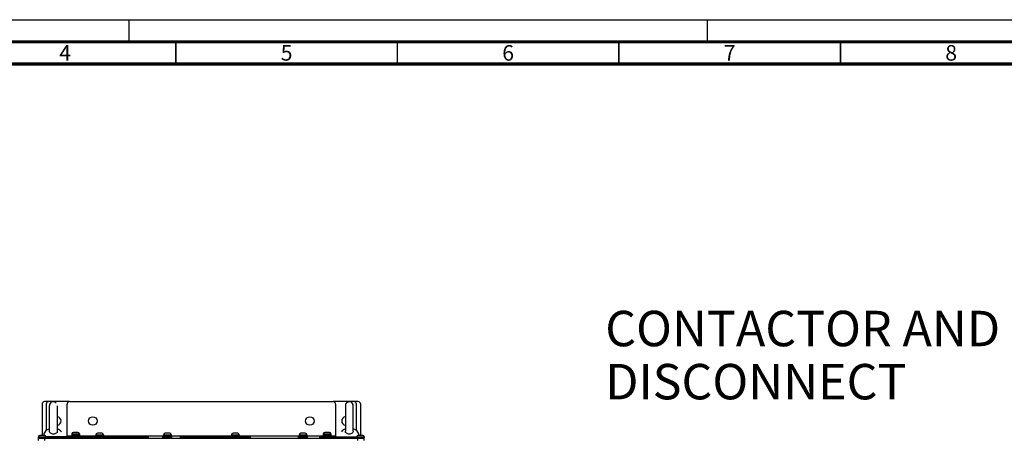
# Paper-space layout '177R0493_1_3' of a CAD drawing. Units: millimetres. Extents: x 0 to 841, y 0 to 594.
# Drawn here: x 185 to 407, y 499 to 594 of the extents above; entities that cross this region are included whole.
import ezdxf

# ---------------------------------------------------------------- set-up
doc = ezdxf.new("R2010")
doc.units = ezdxf.units.MM
doc.header["$LTSCALE"] = 47.498
doc.linetypes.add('DASHED', pattern=[0.2, 0.1, -0.1])
doc.layers.get('0').update_dxf_attribs({"linetype": 'CONTINUOUS'})
for name, color, linetype in [('0000_PEDESTAL', 7, 'CONTINUOUS'), ('0004___ALL_AXES_PRT', 7, 'CONTINUOUS'), ('002___PRT_ALL_AXES', 7, 'CONTINUOUS'), ('02___PRT_ALL_AXES', 7, 'CONTINUOUS'), ('ROUNDS', 7, 'CONTINUOUS')]:
    doc.layers.add(name, color=color, linetype=linetype)
doc.styles.get("Standard").update_dxf_attribs({"font": 'txt', "width": 0.8})
doc.styles.add('TEXTSTYLE_2', font='txt', dxfattribs={"width": 0.725})

psp = doc.layouts.new('177R0493_1_3')

# ---------------------------------------------------------------- linework, layer by layer
at = {"color": 7, "linetype": 'CONTINUOUS'}
for p, q in [((0, 594), (841, 594)), ((190.904, 500.072), (189.767, 500.072)), ((197.012, 500.439), (198.727, 500.439)), ((197.012, 500.387), (198.727, 500.387)), ((197.012, 500.229), (198.727, 500.229)), ((198.377, 500.789), (197.362, 500.789)), ((202.437, 500.229), (204.152, 500.229)), ((202.437, 500.054), (204.152, 500.054)), ((203.802, 500.579), (202.787, 500.579)), ((217.74, 500.229), (219.455, 500.229)), ((217.74, 500.054), (219.455, 500.054)), ((219.105, 500.579), (218.09, 500.579)), ((233.053, 500.229), (234.768, 500.229)), ((233.053, 500.054), (234.768, 500.054)), ((234.418, 500.579), (233.403, 500.579)), ((248.357, 500.229), (250.072, 500.229)), ((248.357, 500.054), (250.072, 500.054)), ((249.722, 500.579), (248.707, 500.579)), ((253.782, 500.439), (255.497, 500.439)), ((253.782, 500.387), (255.497, 500.387)), ((253.782, 500.229), (255.497, 500.229)), ((255.147, 500.789), (254.132, 500.789)), ((262.742, 500.072), (261.604, 500.072)), ((189.504, 499.809), (189.504, 499.538)), ((189.504, 499.809), (191.167, 499.809)), ((191.167, 499.809), (191.167, 499.538)), ((198.482, 499.783), (198.482, 499.45)), ((198.482, 499.783), (214.232, 499.783)), ((199.042, 499.783), (199.042, 499.45)), ((199.147, 499.722), (199.147, 499.45)), ((213.567, 499.722), (199.147, 499.722)), ((202.279, 499.783), (202.279, 499.827)), ((202.279, 499.827), (204.309, 499.827)), ((204.309, 499.783), (204.309, 499.827)), ((213.567, 499.722), (213.567, 499.45)), ((213.672, 499.783), (213.672, 499.45)), ((214.232, 499.783), (214.232, 499.45)), ((217.583, 499.625), (217.583, 499.827)), ((217.583, 499.827), (219.613, 499.827)), ((217.583, 499.625), (219.613, 499.625)), ((219.613, 499.625), (219.613, 499.827)), ((221.494, 499.783), (221.494, 499.45)), ((221.494, 499.783), (237.244, 499.783)), ((222.054, 499.783), (222.054, 499.45)), ((222.159, 499.722), (222.159, 499.45)), ((236.579, 499.722), (222.159, 499.722)), ((232.895, 499.783), (232.895, 499.827)), ((232.895, 499.827), (234.925, 499.827)), ((234.925, 499.783), (234.925, 499.827)), ((236.579, 499.722), (236.579, 499.45)), ((236.684, 499.783), (236.684, 499.45)), ((237.244, 499.783), (237.244, 499.45)), ((248.199, 499.625), (248.199, 499.827)), ((248.199, 499.827), (250.229, 499.827)), ((248.199, 499.625), (250.229, 499.625)), ((250.229, 499.625), (250.229, 499.827)), ((253.624, 499.783), (253.624, 499.827)), ((253.624, 499.827), (255.654, 499.827)), ((255.654, 499.783), (255.654, 499.827)), ((261.342, 499.809), (261.342, 499.538)), ((261.342, 499.809), (263.004, 499.809)), ((263.004, 499.809), (263.004, 499.538))]:
    psp.add_line(p, q, dxfattribs=at)
at = {"color": 7, "linetype": 'DASHED'}
for p, q in [((210, 589), (210, 594)), ((340.5, 589), (340.5, 594))]:
    psp.add_line(p, q, dxfattribs=at)
at = {"color": 3, "linetype": 'CONTINUOUS'}
for p, q in [((195.962, 499.923), (195.962, 499.835)), ((196.924, 499.923), (195.962, 499.923)), ((202.437, 499.923), (198.814, 499.923)), ((217.74, 499.923), (204.152, 499.923)), ((233.053, 499.923), (219.455, 499.923)), ((248.357, 499.923), (234.768, 499.923)), ((253.694, 499.923), (250.072, 499.923)), ((256.547, 499.923), (255.584, 499.923)), ((256.547, 499.923), (256.547, 499.783))]:
    psp.add_line(p, q, dxfattribs=at)
at = {"color": 7, "linetype": 'CONTINUOUS'}
for points, const_width in [([(836, 589), (15, 589)], 0.7), ([(220.5, 584), (220.5, 589)], 0.35), ([(270.5, 584), (270.5, 589)], 0.35), ([(320.5, 584), (320.5, 589)], 0.35), ([(370.5, 584), (370.5, 589)], 0.35), ([(831, 584), (20, 584)], 0.7)]:
    psp.add_lwpolyline(points, dxfattribs=dict(at, const_width=const_width))
for centre, radius, start, end in [((189.767, 499.809), 0.263, 90, 180), ((190.904, 499.809), 0.263, 0, 90), ((197.362, 500.439), 0.35, 90, 180), ((198.377, 500.439), 0.35, 0, 90), ((202.787, 500.229), 0.35, 90, 180), ((203.802, 500.229), 0.35, 0, 90), ((218.09, 500.229), 0.35, 90, 180), ((219.105, 500.229), 0.35, 0, 90), ((233.403, 500.229), 0.35, 90, 180), ((234.418, 500.229), 0.35, 0, 90), ((248.707, 500.229), 0.35, 90, 180), ((249.722, 500.229), 0.35, 0, 90), ((254.132, 500.439), 0.35, 90, 180), ((255.147, 500.439), 0.35, 0, 90), ((261.604, 499.809), 0.263, 90, 180), ((262.742, 499.809), 0.263, 0, 90)]:
    psp.add_arc(centre, radius, start, end, dxfattribs=at)
at = {"layer": '0000_PEDESTAL', "color": 7, "linetype": 'CONTINUOUS'}
for p, q in [((190.292, 507.168), (190.292, 500.413)), ((191.797, 507.728), (190.852, 507.728)), ((261.657, 507.728), (260.712, 507.728)), ((262.217, 500.413), (262.217, 507.168))]:
    psp.add_line(p, q, dxfattribs=at)
for centre, start, end in [((190.852, 507.168), 90, 180), ((261.657, 507.168), 0, 90), ((190.852, 500.413), 180, 217.73561), ((261.657, 500.413), 322.26439, 360)]:
    psp.add_arc(centre, 0.56, start, end, dxfattribs=at)
at = {"layer": '0004___ALL_AXES_PRT', "color": 7, "linetype": 'CONTINUOUS'}
for centre, start, end in [((193.529, 503.353), 282.07121, 77.92879), ((258.979, 503.353), 102.07121, 257.92879)]:
    psp.add_arc(centre, 1.05, start, end, dxfattribs=at)
at = {"layer": '002___PRT_ALL_AXES', "color": 7, "linetype": 'CONTINUOUS'}
for p, q in [((191.954, 501.077), (191.954, 506.835)), ((193.748, 506.783), (193.748, 501.024)), ((258.76, 506.783), (258.76, 501.024)), ((260.554, 501.077), (260.554, 506.835))]:
    psp.add_line(p, q, dxfattribs=at)
at = {"layer": '002___PRT_ALL_AXES', "color": 3, "linetype": 'CONTINUOUS'}
for centre in [(201.754, 503.353), (250.754, 503.353)]:
    psp.add_circle(centre, 0.963, dxfattribs=at)
at = {"layer": '002___PRT_ALL_AXES', "color": 7, "linetype": 'CONTINUOUS'}
for centre, radius, start, end in [((192.829, 506.835), 0.875, 38.92661, 180), ((259.635, 506.783), 0.875, 90, 180), ((259.679, 506.835), 0.875, 0, 141.07339), ((192.457, 499.835), 1.815, 106.0877, 172.50845), ((193.202, 499.835), 1.815, 36.81175, 72.44056), ((259.307, 499.835), 1.815, 107.55944, 143.18825), ((260.052, 499.835), 1.815, 7.49155, 73.9123)]:
    psp.add_arc(centre, radius, start, end, dxfattribs=at)
for points, knots in [([(192.873, 500.381), (192.758, 500.381), (192.535, 500.414), (192.247, 500.555), (192.049, 500.767), (191.998, 500.944), (191.998, 501.026)], [0, 0, 0, 0, 0.28922, 0.5581802, 0.7942958, 1, 1, 1, 1]), ([(193.748, 501.026), (193.748, 500.944), (193.697, 500.767), (193.499, 500.555), (193.211, 500.414), (192.988, 500.381), (192.873, 500.381)], [0, 0, 0, 0, 0.2057043, 0.4418196, 0.7107798, 1, 1, 1, 1]), ([(259.635, 500.381), (259.521, 500.381), (259.297, 500.414), (259.009, 500.555), (258.811, 500.767), (258.76, 500.944), (258.76, 501.026)], [0, 0, 0, 0, 0.28922, 0.5581802, 0.7942958, 1, 1, 1, 1]), ([(260.51, 501.026), (260.511, 500.944), (260.46, 500.767), (260.262, 500.555), (259.973, 500.414), (259.75, 500.381), (259.635, 500.381)], [0, 0, 0, 0, 0.2057043, 0.4418196, 0.7107798, 1, 1, 1, 1])]:
    psp.add_open_spline(points, degree=3, knots=knots, dxfattribs=at)
at = {"layer": '02___PRT_ALL_AXES', "color": 7, "linetype": 'CONTINUOUS'}
for p, q in [((196.924, 500.054), (196.924, 499.835)), ((196.924, 500.054), (198.814, 500.054)), ((197.012, 500.439), (197.012, 500.054)), ((198.727, 500.439), (198.727, 500.054)), ((198.814, 500.054), (198.814, 499.835)), ((202.437, 500.229), (202.437, 499.844)), ((204.152, 500.229), (204.152, 499.844)), ((217.74, 500.229), (217.74, 499.844)), ((219.455, 500.229), (219.455, 499.844)), ((233.053, 500.229), (233.053, 499.844)), ((234.768, 500.229), (234.768, 499.844)), ((248.357, 500.229), (248.357, 499.844)), ((250.072, 500.229), (250.072, 499.844)), ((253.694, 500.054), (253.694, 499.827)), ((253.694, 500.054), (255.584, 500.054)), ((253.782, 500.439), (253.782, 500.054)), ((255.497, 500.439), (255.497, 500.054)), ((255.584, 500.054), (255.584, 499.827)), ((196.924, 500.002), (198.814, 500.002)), ((196.924, 499.844), (198.814, 499.844)), ((202.349, 499.844), (202.349, 499.827)), ((202.349, 499.844), (204.239, 499.844)), ((204.239, 499.844), (204.239, 499.827)), ((217.653, 499.844), (217.653, 499.827)), ((217.653, 499.844), (219.543, 499.844)), ((217.653, 499.625), (217.653, 499.45)), ((219.543, 499.844), (219.543, 499.827)), ((219.543, 499.625), (219.543, 499.45)), ((232.965, 499.844), (232.965, 499.827)), ((232.965, 499.844), (234.855, 499.844)), ((234.855, 499.844), (234.855, 499.827)), ((248.269, 499.844), (248.269, 499.827)), ((248.269, 499.844), (250.159, 499.844)), ((248.269, 499.625), (248.269, 499.45)), ((250.159, 499.844), (250.159, 499.827)), ((250.159, 499.625), (250.159, 499.45)), ((253.694, 500.002), (255.584, 500.002)), ((253.694, 499.844), (255.584, 499.844)), ((253.694, 499.835), (255.584, 499.835))]:
    psp.add_line(p, q, dxfattribs=at)
at = {"layer": 'ROUNDS', "color": 7, "linetype": 'CONTINUOUS'}
for p, q in [((191.237, 507.168), (191.237, 501.176)), ((196.522, 507.728), (191.797, 507.728)), ((260.712, 507.728), (255.987, 507.728)), ((261.272, 501.176), (261.272, 507.168)), ((189.504, 499.538), (189.504, 499.809)), ((189.504, 499.538), (191.167, 499.538)), ((189.504, 498.978), (189.504, 499.45)), ((190.904, 498.978), (190.904, 499.45)), ((192.193, 499.503), (191.159, 499.503)), ((191.167, 499.538), (191.167, 499.809)), ((192.193, 499.835), (192.193, 499.503)), ((192.236, 499.783), (192.236, 499.45)), ((192.589, 499.835), (192.589, 499.783)), ((192.632, 499.783), (192.632, 499.45)), ((198.972, 499.783), (198.972, 499.835)), ((199.532, 499.783), (199.532, 499.835)), ((252.933, 499.783), (252.933, 499.45)), ((252.933, 499.783), (261.342, 499.783)), ((253.493, 499.783), (253.493, 499.45)), ((259.876, 499.45), (259.876, 499.783)), ((260.272, 499.45), (260.272, 499.783)), ((261.342, 499.538), (261.342, 499.809)), ((261.342, 499.538), (263.004, 499.538)), ((261.604, 498.978), (261.604, 499.45)), ((263.004, 499.538), (263.004, 499.809)), ((263.004, 498.978), (263.004, 499.45))]:
    psp.add_line(p, q, dxfattribs=at)
at = {"layer": 'ROUNDS', "color": 3, "linetype": 'CONTINUOUS'}
for p, q in [((195.962, 499.923), (195.962, 507.168)), ((196.522, 507.728), (255.987, 507.728)), ((256.547, 507.168), (256.547, 499.923)), ((189.504, 499.45), (263.004, 499.45)), ((191.164, 499.835), (199.532, 499.835)), ((191.167, 499.783), (198.482, 499.783))]:
    psp.add_line(p, q, dxfattribs=at)
at = {"layer": 'ROUNDS', "color": 7, "linetype": 'CONTINUOUS'}
for centre, radius, start, end in [((191.797, 507.168), 0.56, 90, 180), ((260.712, 507.168), 0.56, 0, 90), ((189.592, 499.538), 0.0875, 180, 255.00006), ((191.079, 499.538), 0.0875, 270, 360), ((261.429, 499.538), 0.0875, 180, 270), ((262.917, 499.538), 0.0875, 284.99994, 360)]:
    psp.add_arc(centre, radius, start, end, dxfattribs=at)
at = {"layer": 'ROUNDS', "color": 3, "linetype": 'CONTINUOUS'}
for centre, start, end in [((196.522, 507.168), 90, 180), ((255.987, 507.168), 0, 90)]:
    psp.add_arc(centre, 0.56, start, end, dxfattribs=at)

# ---------------------------------------------------------------- texts
at = {"color": 2, "linetype": 'CONTINUOUS', "char_height": 3.5, "width": 2.5375, "attachment_point": 2, "line_spacing_factor": 0.9, "style": 'TEXTSTYLE_2'}
for s, insert in [('4', (195.5, 588.25)), ('5', (245.5, 588.25)), ('6', (295.5, 588.25)), ('7', (345.5, 588.25)), ('8', (395.5, 588.25))]:
    psp.add_mtext(s, dxfattribs=dict(at, insert=insert))
at = {"color": 2, "linetype": 'CONTINUOUS', "insert": (317.42, 528.241), "char_height": 8, "width": 153.6, "attachment_point": 1, "line_spacing_factor": 0.9}
psp.add_mtext('CONTACTOR AND DISCONNECT', dxfattribs=at)

doc.saveas('drawing.dxf')
